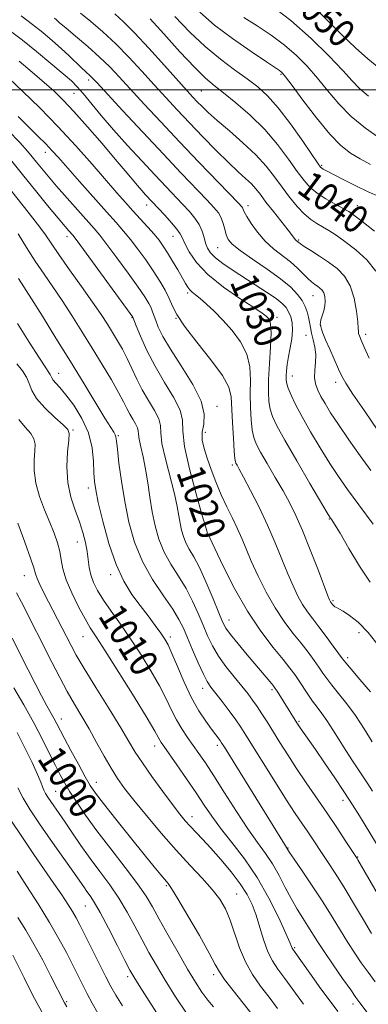
# Model space of a CAD drawing. Extents: x 2102300 to 2105200, y 289800 to 292700.
# Drawn here: x 2104524 to 2104624, y 290237 to 290520 of the extents above; entities that cross this region are included whole.
import ezdxf
from ezdxf.enums import TextEntityAlignment as Align

# ---------------------------------------------------------------- set-up
doc = ezdxf.new("R2010")
doc.units = 0
doc.header["$MEASUREMENT"] = 0
for name, color, linetype, lineweight in [('CONTOUR INDEX', 41, 'Continuous', 13), ('CONTOUR INDEX LABEL', 244, 'Continuous', 0), ('CONTOUR INTERMEDIATE', 44, 'Continuous', 0), ('GRID LINE', 7, 'Continuous', 0), ('SPOT ELEVATION DTM', 2, 'Continuous', 13)]:
    doc.layers.add(name, color=color, linetype=linetype, lineweight=lineweight)
doc.styles.add('Style-WORKING', font='WORKING.shx')

msp = doc.modelspace()

# ---------------------------------------------------------------- linework, layer by layer
at = {"layer": 'CONTOUR INDEX', "flags": 128}
for points, elevation in [([(2104609.303, 290522.497), (2104612.544, 290519.231), (2104616.17, 290515.654), (2104619.917, 290512.085), (2104623.471, 290508.885), (2104626.613, 290506.309)], 1050), ([(2104560.99, 290520.391), (2104564.893, 290516.069), (2104569.528, 290510.963), (2104573.785, 290506.414), (2104576.879, 290503.38), (2104579.346, 290501.291), (2104582.047, 290499.19), (2104585.61, 290496.322), (2104589.73, 290492.722), (2104593.867, 290488.622), (2104597.563, 290484.29), (2104600.691, 290480.131), (2104603.205, 290476.586), (2104605.143, 290473.959), (2104606.88, 290472.006), (2104608.874, 290470.349), (2104611.414, 290468.704), (2104614.111, 290467.167), (2104616.41, 290465.927), (2104617.991, 290465.041), (2104619.489, 290464.031), (2104621.778, 290462.287), (2104625.394, 290459.425)], 1040), ([(2104520.933, 290516.899), (2104524.322, 290514.273), (2104528.354, 290511.013), (2104532.509, 290507.591), (2104536.024, 290504.637), (2104538.384, 290502.564), (2104540.052, 290500.902), (2104541.735, 290498.966), (2104546.946, 290492.683), (2104550.476, 290488.56), (2104554.478, 290484.067), (2104558.587, 290479.58), (2104562.379, 290475.512), (2104565.531, 290472.174), (2104570.302, 290467.166), (2104572.225, 290465.1), (2104573.845, 290463.168), (2104575.08, 290461.292), (2104575.895, 290459.425), (2104576.433, 290457.624), (2104576.885, 290455.974), (2104577.442, 290454.521), (2104578.32, 290453.154), (2104579.736, 290451.724), (2104581.848, 290450.106), (2104584.564, 290448.279), (2104591.145, 290444.056), (2104594.418, 290441.908), (2104597.11, 290440.049), (2104598.909, 290438.634), (2104600.01, 290437.473), (2104600.732, 290436.286), (2104601.322, 290434.836), (2104601.736, 290433.062), (2104601.856, 290430.944), (2104601.616, 290428.502), (2104601.159, 290425.915), (2104600.679, 290423.404), (2104600.333, 290421.159), (2104600.125, 290419.262), (2104600.021, 290417.765), (2104600.009, 290416.648), (2104600.173, 290415.612), (2104600.615, 290414.286), (2104601.439, 290412.348), (2104602.737, 290409.662), (2104604.6, 290406.142), (2104607.045, 290401.815), (2104609.801, 290397.151), (2104612.521, 290392.735), (2104615.003, 290388.928), (2104617.608, 290385.198), (2104620.839, 290380.788), (2104624.967, 290375.262)], 1030), ([(2104519.725, 290481.438), (2104524.67, 290475.209), (2104528.035, 290471.06), (2104531.55, 290466.784), (2104534.55, 290463.171), (2104536.534, 290460.808), (2104537.668, 290459.484), (2104538.758, 290458.231), (2104539.711, 290456.986), (2104541.808, 290454.15), (2104556.012, 290434.675), (2104556.982, 290432.241), (2104558.218, 290429.223), (2104560.029, 290425.179), (2104562.373, 290420.614), (2104565.111, 290416.003), (2104567.713, 290411.706), (2104569.55, 290408.055), (2104570.243, 290405.131), (2104570.398, 290402.024), (2104570.87, 290397.572), (2104572.26, 290391.117), (2104574.142, 290384.002), (2104575.835, 290378.07), (2104576.821, 290374.69), (2104577.23, 290373.331), (2104577.351, 290372.987), (2104579.542, 290368.293), (2104581.946, 290363.238), (2104585.189, 290356.821), (2104588.9, 290350.248), (2104592.708, 290344.529), (2104596.239, 290339.892), (2104599.123, 290336.365), (2104601.115, 290333.892), (2104602.488, 290332.062), (2104603.642, 290330.376), (2104606.245, 290326.398), (2104607.602, 290324.425), (2104608.914, 290322.668), (2104610.251, 290320.908), (2104611.718, 290318.839), (2104613.387, 290316.249), (2104615.214, 290313.296), (2104617.124, 290310.234), (2104619.03, 290307.297), (2104622.268, 290302.456), (2104623.428, 290300.671), (2104624.76, 290298.544)], 1020), ([(2104522.667, 290421.332), (2104524.333, 290419.303), (2104525.527, 290417.503), (2104526.245, 290415.692), (2104526.984, 290413.698), (2104528.363, 290411.363), (2104530.76, 290408.645), (2104533.578, 290405.951), (2104535.972, 290403.804), (2104537.3, 290402.484), (2104537.724, 290401.314), (2104537.606, 290399.375), (2104537.296, 290396.024), (2104537.106, 290391.719), (2104537.337, 290387.192), (2104538.183, 290383.038), (2104539.407, 290379.313), (2104540.666, 290375.934), (2104541.678, 290372.833), (2104542.414, 290369.988), (2104542.907, 290367.393), (2104543.495, 290362.822), (2104543.938, 290360.691), (2104544.709, 290358.536), (2104545.903, 290356.191), (2104547.595, 290353.474), (2104549.822, 290350.243), (2104552.467, 290346.504), (2104555.373, 290342.306), (2104558.368, 290337.748), (2104561.218, 290333.135), (2104563.672, 290328.827), (2104565.569, 290325.098), (2104567.093, 290321.888), (2104568.518, 290319.052), (2104570.057, 290316.461), (2104571.688, 290314.044), (2104573.328, 290311.747), (2104574.959, 290309.438), (2104576.821, 290306.691), (2104579.218, 290303.003), (2104582.32, 290298.112), (2104585.764, 290292.711), (2104589.054, 290287.733), (2104591.807, 290283.852), (2104594.093, 290280.715), (2104596.096, 290277.711), (2104597.972, 290274.385), (2104599.77, 290270.899), (2104601.512, 290267.571), (2104603.206, 290264.649), (2104604.812, 290262.108), (2104606.274, 290259.855), (2104609.056, 290255.426), (2104610.963, 290252.493), (2104613.497, 290248.748), (2104616.218, 290244.806), (2104618.537, 290241.484), (2104620.06, 290239.328), (2104621.176, 290237.788), (2104624.379, 290233.461)], 1010), ([(2104521.812, 290328.274), (2104524.681, 290323.34), (2104527.563, 290318.185), (2104530.063, 290313.448), (2104532.132, 290309.331), (2104533.81, 290305.928), (2104535.175, 290303.238), (2104536.465, 290300.885), (2104537.952, 290298.403), (2104539.889, 290295.386), (2104542.431, 290291.68), (2104545.706, 290287.194), (2104549.704, 290281.98), (2104553.837, 290276.653), (2104557.373, 290271.97), (2104559.821, 290268.411), (2104561.653, 290265.337), (2104563.579, 290261.833), (2104566.113, 290257.275), (2104568.985, 290252.21), (2104571.728, 290247.478), (2104573.985, 290243.73), (2104575.849, 290240.86), (2104577.521, 290238.575), (2104579.175, 290236.602)], 1000), ([(2104522.993, 290262.309), (2104525.271, 290258.669), (2104527.632, 290254.617), (2104530.131, 290250.009), (2104532.495, 290245.457), (2104536.369, 290237.824), (2104537.061, 290236.621)], 990)]:
    msp.add_lwpolyline(points, dxfattribs=dict(at, elevation=elevation))
at = {"layer": 'CONTOUR INTERMEDIATE', "flags": 128}
for points, elevation in [([(2104595.29, 290524.549), (2104601.379, 290519.918), (2104607.196, 290514.797), (2104612.291, 290509.787), (2104616.271, 290505.563), (2104618.968, 290502.575), (2104621.112, 290500.355), (2104623.659, 290498.207)], 1048), ([(2104523.939, 290521.247), (2104527.186, 290518.805), (2104530.166, 290516.436), (2104532.937, 290514.135), (2104535.473, 290511.91), (2104537.742, 290509.79), (2104541.263, 290506.346), (2104542.425, 290505.247), (2104543.861, 290503.954), (2104544.459, 290503.362), (2104545.721, 290502.013), (2104553.059, 290494.083), (2104558.861, 290487.841), (2104564.78, 290481.514), (2104569.926, 290476.072), (2104577.202, 290468.466), (2104579.291, 290466.248), (2104580.584, 290464.67), (2104581.377, 290463.259), (2104581.928, 290461.656), (2104582.371, 290459.961), (2104582.804, 290458.39), (2104583.392, 290457.057), (2104584.558, 290455.678), (2104586.79, 290453.866), (2104590.342, 290451.376), (2104594.526, 290448.508), (2104598.424, 290445.7), (2104601.314, 290443.298), (2104603.271, 290441.266), (2104604.571, 290439.474), (2104605.457, 290437.809), (2104606.05, 290436.233), (2104606.439, 290434.727), (2104606.715, 290433.256), (2104606.975, 290431.739), (2104607.314, 290430.08), (2104607.784, 290428.209), (2104608.239, 290426.151), (2104608.489, 290423.958), (2104608.416, 290421.692), (2104608.215, 290419.461), (2104608.153, 290417.388), (2104608.444, 290415.542), (2104609.078, 290413.798), (2104609.992, 290411.979), (2104611.167, 290409.893), (2104612.772, 290407.275), (2104615.023, 290403.848), (2104618.006, 290399.506), (2104621.281, 290394.849), (2104624.28, 290390.653)], 1032), ([(2104541.008, 290522.012), (2104543.985, 290519.605), (2104547.422, 290516.648), (2104551.116, 290513.205), (2104554.881, 290509.373), (2104558.59, 290505.374), (2104562.134, 290501.467), (2104565.463, 290497.822), (2104568.756, 290494.271), (2104572.251, 290490.56), (2104576.079, 290486.554), (2104579.942, 290482.591), (2104583.432, 290479.126), (2104586.233, 290476.494), (2104588.389, 290474.538), (2104590.033, 290472.98), (2104591.337, 290471.537), (2104592.614, 290469.911), (2104594.215, 290467.799), (2104596.347, 290465.054), (2104600.569, 290459.684), (2104602.672, 290456.959), (2104602.925, 290456.709), (2104603.611, 290456.152), (2104604.124, 290455.777), (2104605.232, 290455.042), (2104607.135, 290453.829), (2104609.576, 290452.258), (2104612.181, 290450.506), (2104614.622, 290448.67), (2104616.735, 290446.513), (2104618.403, 290443.716), (2104619.545, 290440.148), (2104620.236, 290436.425), (2104620.588, 290433.349), (2104620.716, 290431.5), (2104620.747, 290430.565), (2104620.806, 290430.008), (2104621.022, 290429.322), (2104621.521, 290428.13), (2104622.433, 290426.084), (2104623.86, 290422.951)], 1036), ([(2104550.799, 290521.81), (2104553.32, 290519.576), (2104556.453, 290516.421), (2104560.597, 290511.96), (2104565.087, 290507.003), (2104571.61, 290499.748), (2104573.266, 290497.94), (2104574.51, 290496.613), (2104575.86, 290495.218), (2104577.666, 290493.474), (2104580.237, 290491.172), (2104583.721, 290488.194), (2104587.627, 290484.797), (2104591.304, 290481.327), (2104594.263, 290478.064), (2104596.665, 290474.994), (2104598.834, 290472.037), (2104601.021, 290469.16), (2104603.189, 290466.53), (2104605.23, 290464.365), (2104607.07, 290462.805), (2104608.782, 290461.665), (2104610.473, 290460.684), (2104612.267, 290459.614), (2104614.342, 290458.262), (2104616.894, 290456.449), (2104619.984, 290454.053), (2104623.141, 290451.165), (2104625.76, 290447.931)], 1038), ([(2104568.033, 290521.039), (2104572.411, 290516.599), (2104576.786, 290512.413), (2104581.125, 290508.806), (2104585.23, 290505.762), (2104588.861, 290503.181), (2104591.9, 290500.878), (2104594.697, 290498.314), (2104597.721, 290494.863), (2104601.246, 290490.204), (2104604.765, 290485.229), (2104609.181, 290478.802), (2104609.893, 290477.839), (2104610.228, 290477.536), (2104610.679, 290477.272), (2104611.64, 290476.757), (2104616.417, 290474.261), (2104619.98, 290472.452), (2104623.551, 290470.737), (2104626.667, 290469.356)], 1042), ([(2104575.217, 290522.284), (2104579.458, 290518.634), (2104584.636, 290514.722), (2104589.972, 290510.992), (2104594.346, 290508.05), (2104598.128, 290505.531), (2104598.594, 290505.194), (2104598.989, 290504.812), (2104599.855, 290503.728), (2104601.708, 290501.251), (2104604.849, 290497.013), (2104608.72, 290491.946), (2104612.546, 290487.303), (2104615.747, 290484.035), (2104618.513, 290481.861), (2104621.223, 290480.194), (2104624.208, 290478.55)], 1044), ([(2104533.527, 290520.606), (2104534.056, 290520.119), (2104534.978, 290519.301), (2104536.734, 290517.802), (2104539.585, 290515.41), (2104543.05, 290512.461), (2104546.463, 290509.426), (2104549.366, 290506.618), (2104552.117, 290503.725), (2104559.294, 290495.919), (2104564.071, 290490.784), (2104569.401, 290485.119), (2104574.98, 290479.259), (2104586.351, 290467.425), (2104587.285, 290466.41), (2104587.539, 290466.028), (2104587.683, 290465.655), (2104588.005, 290464.952), (2104588.727, 290463.649), (2104590.012, 290461.592), (2104591.803, 290459.092), (2104593.985, 290456.575), (2104596.425, 290454.372), (2104601.256, 290450.616), (2104603.248, 290448.826), (2104606.244, 290445.8), (2104607.336, 290444.824), (2104608.236, 290444.143), (2104609.009, 290443.609), (2104609.706, 290443.084), (2104610.31, 290442.468), (2104610.787, 290441.669), (2104611.102, 290440.622), (2104611.226, 290439.365), (2104611.126, 290437.963), (2104610.802, 290436.495), (2104610.38, 290435.111), (2104610.015, 290433.973), (2104609.83, 290433.186), (2104609.815, 290432.612), (2104609.926, 290432.056), (2104610.148, 290431.31), (2104610.58, 290430.124), (2104611.35, 290428.234), (2104612.515, 290425.532), (2104615.049, 290419.809), (2104615.981, 290417.796), (2104617.136, 290415.733), (2104619.168, 290412.602), (2104622.456, 290407.779), (2104626.291, 290402.203)], 1034), ([(2104587.867, 290520.824), (2104591.711, 290518.349), (2104595.707, 290515.669), (2104599.536, 290512.839), (2104602.959, 290509.888), (2104606.056, 290506.768), (2104608.99, 290503.407), (2104611.93, 290499.78), (2104615.092, 290496.037), (2104618.696, 290492.375), (2104622.828, 290488.983), (2104627.023, 290486.04)], 1046), ([(2104523.358, 290508.209), (2104527.071, 290505.129), (2104530.558, 290502.167), (2104533.411, 290499.622), (2104536.052, 290497.036), (2104539.105, 290493.763), (2104542.973, 290489.406), (2104547.158, 290484.579), (2104550.942, 290480.144), (2104553.774, 290476.769), (2104557.304, 290472.522), (2104558.567, 290471.063), (2104559.641, 290469.871), (2104565.156, 290463.977), (2104567.072, 290461.86), (2104568.673, 290459.981), (2104569.634, 290458.639), (2104570.249, 290457.456), (2104570.969, 290455.883), (2104572.218, 290453.506), (2104574.314, 290450.451), (2104577.55, 290446.978), (2104581.986, 290443.378), (2104586.748, 290440.059), (2104590.728, 290437.461), (2104593.112, 290435.88), (2104594.247, 290435.049), (2104594.776, 290434.555), (2104595.211, 290433.962), (2104595.557, 290432.717), (2104595.691, 290430.243), (2104595.542, 290426.224), (2104595.244, 290421.406), (2104594.984, 290416.8), (2104594.918, 290413.192), (2104595.074, 290410.462), (2104595.45, 290408.264), (2104596.11, 290406.179), (2104597.377, 290403.482), (2104599.638, 290399.372), (2104603.051, 290393.46), (2104606.845, 290386.991), (2104611.831, 290378.573), (2104612.589, 290377.326), (2104613.173, 290376.481), (2104613.926, 290375.274), (2104615.476, 290372.653), (2104618.019, 290368.291), (2104621.095, 290363.171), (2104624.083, 290358.604)], 1028), ([(2104520.453, 290503.334), (2104524.456, 290499.549), (2104529.291, 290494.81), (2104534.485, 290489.477), (2104539.596, 290483.928), (2104544.299, 290478.619), (2104551.401, 290470.462), (2104553.865, 290467.676), (2104556.047, 290465.251), (2104560.292, 290460.581), (2104562.093, 290458.539), (2104563.516, 290456.811), (2104564.733, 290455.147), (2104565.986, 290453.218), (2104567.437, 290450.824), (2104568.926, 290448.279), (2104571.127, 290444.41), (2104571.786, 290443.322), (2104572.374, 290442.557), (2104573.07, 290441.906), (2104574.013, 290441.152), (2104575.337, 290440.076), (2104577.134, 290438.502), (2104579.34, 290436.425), (2104581.854, 290433.881), (2104584.516, 290430.916), (2104586.952, 290427.62), (2104588.73, 290424.09), (2104589.563, 290420.412), (2104589.736, 290416.617), (2104589.681, 290412.726), (2104589.747, 290408.814), (2104589.965, 290405.196), (2104590.285, 290402.242), (2104590.707, 290400.136), (2104591.424, 290398.305), (2104592.677, 290395.988), (2104594.598, 290392.657), (2104596.887, 290388.717), (2104599.134, 290384.807), (2104601.046, 290381.335), (2104602.806, 290377.795), (2104604.712, 290373.452), (2104606.941, 290367.909), (2104609.175, 290362.124), (2104612.017, 290354.662), (2104612.478, 290353.51), (2104612.648, 290353.163), (2104612.776, 290352.972), (2104613.348, 290352.223), (2104613.642, 290351.884), (2104613.993, 290351.571), (2104614.437, 290351.3), (2104615.153, 290350.921), (2104616.357, 290350.242), (2104618.209, 290349.061), (2104620.642, 290347.131), (2104623.535, 290344.191), (2104626.717, 290340.166)], 1026), ([(2104523.06, 290492.384), (2104526.186, 290489.273), (2104528.839, 290486.659), (2104531.006, 290484.494), (2104532.771, 290482.638), (2104534.623, 290480.579), (2104540.716, 290473.678), (2104548.449, 290464.987), (2104551.235, 290461.882), (2104553.37, 290459.453), (2104555.332, 290457.076), (2104557.484, 290454.278), (2104559.737, 290451.179), (2104561.885, 290448.046), (2104563.754, 290445.109), (2104565.293, 290442.438), (2104566.479, 290440.063), (2104567.408, 290437.907), (2104568.638, 290435.465), (2104570.842, 290432.127), (2104574.388, 290427.551), (2104578.418, 290422.483), (2104581.769, 290417.937), (2104583.583, 290414.6), (2104584.228, 290411.829), (2104584.576, 290404.437), (2104584.856, 290399.931), (2104585.12, 290396.22), (2104585.3, 290394.099), (2104585.44, 290393.18), (2104585.61, 290392.781), (2104585.911, 290392.251), (2104586.561, 290391.069), (2104587.808, 290388.745), (2104589.792, 290384.972), (2104592.223, 290380.179), (2104594.702, 290374.975), (2104596.908, 290369.898), (2104598.82, 290365.192), (2104600.496, 290361.025), (2104601.993, 290357.521), (2104603.382, 290354.613), (2104604.732, 290352.191), (2104606.123, 290350.107), (2104607.656, 290348.075), (2104609.439, 290345.777), (2104611.498, 290343.037), (2104613.535, 290340.262), (2104616.197, 290336.586), (2104617.124, 290335.401), (2104618.632, 290333.615), (2104621.164, 290330.666), (2104624.201, 290327.092)], 1024), ([(2104520.205, 290488.357), (2104523.533, 290484.841), (2104525.729, 290482.418), (2104527.141, 290480.749), (2104528.329, 290479.269), (2104529.778, 290477.488), (2104531.67, 290475.226), (2104534.114, 290472.374), (2104537.109, 290468.946), (2104540.224, 290465.419), (2104544.865, 290460.205), (2104546.524, 290458.238), (2104548.57, 290455.613), (2104551.442, 290451.763), (2104554.659, 290447.353), (2104557.506, 290443.357), (2104559.439, 290440.516), (2104560.586, 290438.656), (2104561.246, 290437.369), (2104561.688, 290436.281), (2104562.565, 290433.748), (2104563.313, 290431.861), (2104564.613, 290429.214), (2104566.78, 290425.524), (2104569.91, 290420.7), (2104573.205, 290415.429), (2104575.647, 290410.591), (2104576.523, 290406.851), (2104576.345, 290404.01), (2104575.932, 290401.655), (2104575.949, 290399.407), (2104576.446, 290397.011), (2104577.322, 290394.247), (2104578.48, 290390.977), (2104579.853, 290387.383), (2104581.379, 290383.733), (2104582.989, 290380.25), (2104584.575, 290376.991), (2104586.02, 290373.972), (2104587.268, 290371.139), (2104588.515, 290368.166), (2104590.019, 290364.659), (2104591.97, 290360.379), (2104594.285, 290355.717), (2104596.816, 290351.219), (2104599.416, 290347.318), (2104601.948, 290343.984), (2104604.281, 290341.071), (2104606.307, 290338.465), (2104608.011, 290336.162), (2104609.405, 290334.19), (2104610.546, 290332.52), (2104611.684, 290330.899), (2104613.117, 290329.02), (2104615.06, 290326.631), (2104617.394, 290323.716), (2104619.918, 290320.314), (2104622.433, 290316.536), (2104624.747, 290312.772)], 1022), ([(2104519.417, 290473.081), (2104525.96, 290464.916), (2104528.684, 290461.434), (2104530.729, 290458.626), (2104534.794, 290452.676), (2104537.852, 290448.346), (2104541.295, 290443.523), (2104544.471, 290439.03), (2104546.887, 290435.487), (2104548.689, 290432.709), (2104550.179, 290430.309), (2104551.607, 290427.95), (2104553.012, 290425.494), (2104554.381, 290422.854), (2104555.722, 290419.976), (2104557.13, 290416.928), (2104558.725, 290413.812), (2104560.537, 290410.745), (2104562.249, 290407.914), (2104563.454, 290405.519), (2104563.909, 290403.597), (2104564.024, 290401.516), (2104564.368, 290398.479), (2104565.345, 290393.996), (2104567.921, 290384.001), (2104568.738, 290380.358), (2104569.222, 290377.693), (2104569.574, 290375.56), (2104569.973, 290373.589), (2104570.504, 290371.706), (2104571.23, 290369.915), (2104572.209, 290368.131), (2104573.488, 290365.928), (2104575.112, 290362.796), (2104577.058, 290358.485), (2104579.029, 290353.797), (2104580.663, 290349.794), (2104581.748, 290347.206), (2104582.689, 290345.439), (2104584.045, 290343.563), (2104586.194, 290340.903), (2104588.794, 290337.784), (2104595.868, 290329.417), (2104596.472, 290328.681), (2104596.905, 290328.088), (2104597.437, 290327.266), (2104603.085, 290318.237), (2104603.499, 290317.599), (2104604.079, 290316.748), (2104608.398, 290310.534), (2104611.045, 290306.692), (2104613.985, 290302.377), (2104616.768, 290298.206), (2104619.068, 290294.633), (2104621.042, 290291.457), (2104627.328, 290281.221)], 1018), ([(2104523.044, 290458.617), (2104525.505, 290454.71), (2104528.015, 290450.784), (2104530.515, 290447.065), (2104533.048, 290443.392), (2104535.684, 290439.509), (2104538.473, 290435.226), (2104541.371, 290430.625), (2104544.315, 290425.855), (2104547.209, 290421.105), (2104549.834, 290416.712), (2104551.937, 290413.053), (2104553.362, 290410.382), (2104554.32, 290408.456), (2104555.117, 290406.911), (2104555.976, 290405.458), (2104556.786, 290404.117), (2104557.357, 290402.983), (2104557.573, 290402.072), (2104557.627, 290401.087), (2104557.79, 290399.648), (2104558.26, 290397.461), (2104558.942, 290394.569), (2104559.669, 290391.096), (2104560.317, 290387.182), (2104560.93, 290383.024), (2104561.599, 290378.833), (2104562.418, 290374.787), (2104563.509, 290370.924), (2104564.998, 290367.247), (2104566.945, 290363.739), (2104569.133, 290360.301), (2104571.278, 290356.812), (2104573.155, 290353.203), (2104574.768, 290349.61), (2104576.178, 290346.22), (2104577.475, 290343.155), (2104578.863, 290340.279), (2104580.57, 290337.393), (2104582.731, 290334.372), (2104585.08, 290331.404), (2104587.256, 290328.752), (2104588.992, 290326.592), (2104590.401, 290324.732), (2104591.693, 290322.893), (2104593.049, 290320.831), (2104594.553, 290318.453), (2104598.225, 290312.537), (2104600.464, 290308.99), (2104602.996, 290305.108), (2104605.807, 290300.953), (2104611.744, 290292.305), (2104614.553, 290288.121), (2104616.973, 290284.453), (2104620.39, 290279.215), (2104620.607, 290278.849), (2104632.412, 290258.386)], 1016), ([(2104523.177, 290445.783), (2104526.898, 290439.987), (2104530.045, 290434.986), (2104533.946, 290428.717), (2104538.091, 290421.997), (2104542.011, 290415.586), (2104548.005, 290405.759), (2104550.534, 290401.702), (2104550.947, 290400.966), (2104551.154, 290400.334), (2104551.316, 290399.166), (2104551.571, 290396.802), (2104552.033, 290392.8), (2104552.729, 290387.575), (2104553.665, 290381.755), (2104554.876, 290375.882), (2104556.515, 290370.128), (2104558.766, 290364.578), (2104561.681, 290359.347), (2104564.777, 290354.674), (2104567.444, 290350.828), (2104569.253, 290347.921), (2104570.506, 290345.424), (2104571.693, 290342.647), (2104573.171, 290339.141), (2104574.785, 290335.417), (2104576.249, 290332.224), (2104577.383, 290330.068), (2104578.439, 290328.479), (2104581.608, 290324.355), (2104583.673, 290321.622), (2104585.559, 290319.064), (2104587.024, 290316.969), (2104588.484, 290314.711), (2104596.933, 290301.081), (2104600.157, 290295.963), (2104602.638, 290292.136), (2104604.493, 290289.371), (2104605.999, 290287.164), (2104612.068, 290278.091), (2104614.095, 290275.008), (2104616.533, 290271.133), (2104619.385, 290266.405), (2104622.219, 290261.604), (2104624.492, 290257.72)], 1014), ([(2104522.908, 290432.941), (2104526.291, 290427.513), (2104529.202, 290422.919), (2104531.025, 290420.164), (2104531.936, 290418.863), (2104532.314, 290418.286), (2104532.709, 290417.285), (2104533.107, 290416.644), (2104533.855, 290415.801), (2104535.053, 290414.496), (2104536.784, 290412.43), (2104539.03, 290409.407), (2104541.363, 290405.648), (2104543.252, 290401.477), (2104544.311, 290397.23), (2104544.732, 290393.281), (2104544.853, 290390.016), (2104544.985, 290387.572), (2104545.338, 290385.104), (2104546.097, 290381.515), (2104547.392, 290376.104), (2104549.138, 290369.735), (2104551.194, 290363.665), (2104553.432, 290358.856), (2104555.762, 290355.106), (2104558.104, 290351.915), (2104560.365, 290348.908), (2104562.393, 290346.18), (2104564.02, 290343.95), (2104565.171, 290342.274), (2104566.124, 290340.569), (2104567.245, 290338.092), (2104568.813, 290334.355), (2104570.743, 290329.877), (2104572.859, 290325.434), (2104574.988, 290321.664), (2104576.956, 290318.666), (2104578.591, 290316.402), (2104581.052, 290313.097), (2104581.456, 290312.513), (2104582.277, 290311.21), (2104599.497, 290283.339), (2104601.014, 290280.995), (2104602.309, 290279.071), (2104604.599, 290275.702), (2104607.515, 290271.37), (2104610.534, 290266.761), (2104613.235, 290262.451), (2104615.605, 290258.562), (2104617.728, 290255.107), (2104619.691, 290252.065), (2104621.588, 290249.283), (2104623.516, 290246.579), (2104625.537, 290243.814)], 1012), ([(2104523.239, 290405.289), (2104525.121, 290403.108), (2104526.725, 290401.28), (2104527.625, 290399.758), (2104527.925, 290398.234), (2104527.864, 290396.34), (2104527.688, 290393.791), (2104527.676, 290390.651), (2104528.114, 290387.074), (2104529.186, 290383.231), (2104530.649, 290379.376), (2104532.155, 290375.781), (2104533.414, 290372.651), (2104534.371, 290369.917), (2104535.03, 290367.441), (2104535.455, 290365.053), (2104535.951, 290362.457), (2104536.886, 290359.326), (2104538.491, 290355.506), (2104540.447, 290351.524), (2104542.299, 290348.08), (2104543.789, 290345.539), (2104545.456, 290342.918), (2104548.037, 290338.901), (2104551.953, 290332.699), (2104556.36, 290325.635), (2104560.099, 290319.561), (2104562.309, 290315.863), (2104563.313, 290314.077), (2104563.735, 290313.274), (2104564.147, 290312.595), (2104564.918, 290311.471), (2104568.674, 290306.102), (2104571.454, 290302.083), (2104574.18, 290298.07), (2104576.492, 290294.589), (2104578.683, 290291.366), (2104581.213, 290287.928), (2104584.401, 290283.883), (2104588.014, 290279.158), (2104591.68, 290273.761), (2104595.053, 290267.852), (2104597.88, 290262.205), (2104599.938, 290257.744), (2104601.091, 290255.128), (2104601.582, 290253.949), (2104601.745, 290253.528), (2104601.932, 290253.191), (2104602.574, 290252.268), (2104606.802, 290246.312), (2104610.004, 290241.828), (2104612.891, 290237.858), (2104614.858, 290235.277)], 1008), ([(2104523, 290375.527), (2104524.993, 290370.122), (2104526.616, 290365.546), (2104527.546, 290362.69), (2104528.047, 290361.028), (2104528.534, 290359.677), (2104529.343, 290357.906), (2104530.502, 290355.586), (2104538.259, 290340.421), (2104539.772, 290337.666), (2104542.038, 290333.826), (2104545.379, 290328.366), (2104549.168, 290322.233), (2104552.539, 290316.744), (2104554.893, 290312.824), (2104556.712, 290309.829), (2104558.742, 290306.722), (2104561.504, 290302.778), (2104564.604, 290298.503), (2104567.418, 290294.71), (2104569.491, 290291.999), (2104571.038, 290290.104), (2104572.441, 290288.541), (2104575.98, 290284.846), (2104578.38, 290282.253), (2104581.25, 290278.994), (2104584.23, 290275.409), (2104586.861, 290271.949), (2104588.808, 290268.921), (2104590.221, 290266.064), (2104591.368, 290262.975), (2104592.479, 290259.404), (2104593.615, 290255.71), (2104594.795, 290252.406), (2104596.068, 290249.812), (2104597.605, 290247.478), (2104599.605, 290244.76), (2104605.001, 290237.365)], 1006), ([(2104522.641, 290355.57), (2104524.009, 290352.839), (2104532.743, 290335.638), (2104535.008, 290331.253), (2104537.189, 290327.199), (2104539.281, 290323.534), (2104541.339, 290320.045), (2104543.434, 290316.446), (2104545.603, 290312.564), (2104547.755, 290308.673), (2104549.767, 290305.157), (2104551.612, 290302.227), (2104553.645, 290299.391), (2104556.315, 290295.983), (2104559.917, 290291.557), (2104564.12, 290286.549), (2104568.436, 290281.614), (2104572.439, 290277.281), (2104575.938, 290273.573), (2104578.802, 290270.385), (2104580.964, 290267.564), (2104582.6, 290264.76), (2104583.949, 290261.574), (2104586.635, 290253.585), (2104588.3, 290249.529), (2104590.339, 290245.914), (2104592.652, 290242.623), (2104595.091, 290239.428), (2104597.537, 290236.163)], 1004), ([(2104521.322, 290342.554), (2104525.942, 290333.418), (2104527.925, 290329.534), (2104529.793, 290325.948), (2104531.327, 290323.114), (2104533.45, 290319.334), (2104534.195, 290317.949), (2104536.317, 290313.877), (2104538.211, 290310.312), (2104540.374, 290306.293), (2104542.319, 290302.742), (2104543.767, 290300.24), (2104545.267, 290298.033), (2104547.573, 290295.027), (2104551.159, 290290.504), (2104555.373, 290285.241), (2104559.282, 290280.388), (2104562.155, 290276.846), (2104564.063, 290274.522), (2104566.129, 290272.052), (2104567.148, 290270.584), (2104568.924, 290267.692), (2104571.798, 290262.818), (2104575.105, 290257.093), (2104577.935, 290252.068), (2104579.669, 290248.843), (2104580.862, 290246.709), (2104582.362, 290244.507), (2104584.774, 290241.38), (2104590.577, 290234.096)], 1002), ([(2104522.791, 290315.399), (2104525.051, 290310.984), (2104527.09, 290306.786), (2104528.66, 290303.373), (2104529.604, 290301.139), (2104530.119, 290299.79), (2104530.492, 290298.856), (2104530.965, 290297.935), (2104531.605, 290296.889), (2104532.437, 290295.645), (2104534.836, 290292.182), (2104536.542, 290289.689), (2104538.654, 290286.563), (2104541.1, 290282.993), (2104543.777, 290279.232), (2104546.577, 290275.479), (2104549.369, 290271.706), (2104552.019, 290267.831), (2104554.424, 290263.811), (2104556.616, 290259.772), (2104558.658, 290255.878), (2104560.644, 290252.208), (2104562.774, 290248.48), (2104565.275, 290244.325), (2104568.282, 290239.538), (2104571.563, 290234.573)], 998), ([(2104522.985, 290299.536), (2104524.508, 290296.569), (2104526.572, 290293.198), (2104529.252, 290289.191), (2104532.513, 290284.485), (2104538.744, 290275.627), (2104541.922, 290271.066), (2104542.82, 290269.803), (2104543.737, 290268.543), (2104544.937, 290266.705), (2104546.665, 290263.691), (2104549.026, 290259.212), (2104551.578, 290254.207), (2104553.738, 290249.924), (2104555.138, 290247.2), (2104556.261, 290245.218), (2104557.805, 290242.751), (2104573.464, 290218.372)], 996), ([(2104521.015, 290290.235), (2104524.291, 290285.237), (2104527.571, 290280.425), (2104533.375, 290272.073), (2104535.583, 290268.825), (2104537.318, 290266.179), (2104538.655, 290264.029), (2104539.714, 290262.191), (2104540.784, 290260.162), (2104542.197, 290257.361), (2104546.334, 290249.111), (2104548.284, 290245.248), (2104549.729, 290242.457), (2104551.103, 290240.022), (2104553.016, 290236.899)], 994), ([(2104522.759, 290275.636), (2104525.484, 290271.441), (2104528.828, 290266.2), (2104532.114, 290260.86), (2104534.804, 290256.186), (2104536.932, 290252.214), (2104538.672, 290248.8), (2104541.576, 290243.048), (2104542.943, 290240.399), (2104544.378, 290237.7), (2104545.967, 290234.839)], 992), ([(2104521.571, 290251.507), (2104524.89, 290244.763), (2104527.252, 290240.081), (2104529.854, 290235.163)], 988)]:
    msp.add_lwpolyline(points, dxfattribs=dict(at, elevation=elevation))
at = {"layer": 'GRID LINE', "flags": 128}
msp.add_lwpolyline([(2102500, 290500), (2105000, 290500)], dxfattribs=at)
at = {"layer": 'SPOT ELEVATION DTM'}
for p in [(2104598.5, 290504.43, 1043.8), (2104543.34, 290502.86, 1031.6), (2104539.14, 290499.03, 1029.1), (2104575.64, 290499.64, 1039), (2104530.89, 290482.11, 1023.4), (2104610.24, 290478.32, 1042.2), (2104559.98, 290466.93, 1027.4), (2104589.08, 290466.72, 1034.5), (2104620.47, 290466.72, 1040.7), (2104537.12, 290457.89, 1019.5), (2104567.5, 290457.96, 1027.2), (2104603.59, 290456.92, 1036.2), (2104580.36, 290454.7, 1031.1), (2104571.72, 290441.66, 1025.7), (2104607.74, 290440.85, 1033.2), (2104555.75, 290434.54, 1019.9), (2104568.37, 290434.39, 1024), (2104597.36, 290434.69, 1028.4), (2104609.94, 290432.42, 1034.1), (2104605.67, 290429.49, 1031), (2104622.81, 290429.79, 1036.4), (2104534.69, 290418.56, 1012.7), (2104601.76, 290417.83, 1030.7), (2104614.21, 290415.98, 1033.5), (2104580.16, 290409.13, 1022.5), (2104538.86, 290402.35, 1010.2), (2104551.87, 290400.7, 1014.2), (2104576.84, 290401.61, 1022.6), (2104584.55, 290392.3, 1023.7), (2104543.19, 290385.62, 1011.5), (2104612.42, 290376.79, 1027.9), (2104577.15, 290372.45, 1019.9), (2104540.03, 290370.16, 1009.2), (2104524.84, 290360.5, 1005.2), (2104549.61, 290360.77, 1011.6), (2104613.44, 290353.26, 1026.2), (2104583.58, 290347.71, 1018.7), (2104541.7, 290342.99, 1007.2), (2104566.8, 290342.87, 1012.4), (2104620.89, 290344.13, 1025.4), (2104617.64, 290336.95, 1024.4), (2104576.05, 290328.08, 1013.4), (2104595.91, 290327.75, 1017.7), (2104535.44, 290319.3, 1002.6), (2104603.66, 290318.66, 1018.2), (2104580.29, 290311.72, 1011.6), (2104562.3, 290311.54, 1007.4), (2104545.52, 290301.14, 1002.7), (2104533.87, 290298.55, 998.9), (2104616.36, 290295.94, 1017.5), (2104573.01, 290291.24, 1006.6), (2104600.54, 290282.28, 1012.1), (2104620.57, 290279.64, 1016.1), (2104565.6, 290271.45, 1001.8), (2104585.82, 290269.07, 1004.9), (2104542.39, 290265.56, 995.1), (2104602.44, 290253.64, 1008.2), (2104554.48, 290245.28, 995.6), (2104579.22, 290245.88, 1001.6), (2104537.02, 290238.09, 990.2), (2104619.2, 290237.47, 1009.5)]:
    msp.add_point(p, dxfattribs=at)

# ---------------------------------------------------------------- texts
at = {"layer": 'CONTOUR INDEX LABEL', "style": 'Style-WORKING', "width": 0.875}
for s, rotation, p in [('1050', 316.8, (2104602.37, 290529.001, 1050)), ('1040', 323.3, (2104605.08, 290474.044, 1040)), ('1030', 293.3, (2104587.402, 290446.457, 1030)), ('1020', 289.6, (2104572.156, 290391.598, 1020)), ('1010', 301.9, (2104549.25, 290351.073, 1010)), ('1000', 302.4, (2104531.717, 290310.156, 1000))]:
    msp.add_text(s, height=8, rotation=rotation, dxfattribs=at).set_placement(p, align=Align.MIDDLE_LEFT)

doc.saveas('drawing.dxf')
